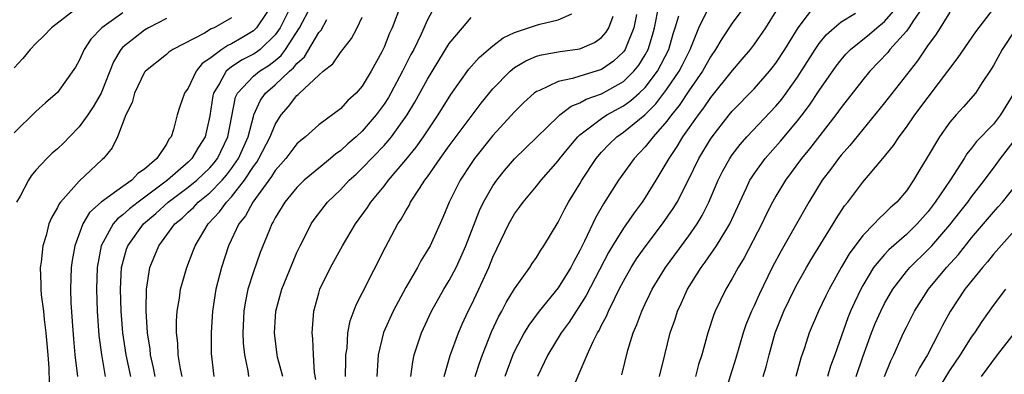
# Model space of a CAD drawing. Units: inches. Extents: x 2599874 to 2601000, y 1474297 to 1476000.
# Drawn here: x 2600300 to 2600390, y 1475399 to 1475432 of the extents above; entities that cross this region are included whole.
import ezdxf

# ---------------------------------------------------------------- set-up
doc = ezdxf.new("R2010")
doc.units = ezdxf.units.IN
doc.header["$MEASUREMENT"] = 0
doc.layers.add('LD25981473_2ft', color=204, linetype='Continuous')

msp = doc.modelspace()

# ---------------------------------------------------------------- linework, layer by layer
at = {"layer": 'LD25981473_2ft'}
for points, elevation in [([(2600338.133, 1475433.867), (2600337, 1475431.727), (2600336.406, 1475430.407), (2600335.726, 1475429), (2600335.47, 1475428.53), (2600334.711, 1475427), (2600333.634, 1475425), (2600333.4, 1475424.6), (2600333, 1475423.979), (2600332.293, 1475423), (2600331, 1475421.515), (2600330.443, 1475421), (2600329.668, 1475420.332), (2600329, 1475419.715), (2600328.571, 1475419.429), (2600328.082, 1475419), (2600327, 1475418.123), (2600325.659, 1475417), (2600325, 1475416.348), (2600323.884, 1475415), (2600323, 1475413.549), (2600322.821, 1475413.179), (2600322.696, 1475413), (2600322.468, 1475412.468), (2600321.632, 1475410.368), (2600321, 1475408.615), (2600320.497, 1475407), (2600320.244, 1475405.756), (2600320.132, 1475405), (2600320.04, 1475403), (2600320.071, 1475402.071), (2600320.165, 1475401), (2600320.485, 1475399.515), (2600320.555, 1475399)], 9618), ([(2600305, 1475432.95), (2600302.455, 1475431), (2600301.745, 1475430.255), (2600301, 1475429.535), (2600300.486, 1475429), (2600299.818, 1475428.182), (2600299, 1475427.305)], 9638), ([(2600323, 1475433.538), (2600321.283, 1475431), (2600321, 1475430.725), (2600319.935, 1475430.065), (2600319, 1475429.52), (2600318.637, 1475429.363), (2600318.109, 1475429), (2600317, 1475428.18), (2600316.286, 1475427.714), (2600315.734, 1475427), (2600315, 1475425.467), (2600314.671, 1475425), (2600314.234, 1475423.766), (2600313.998, 1475423), (2600313.649, 1475421.648), (2600313.43, 1475421), (2600313.235, 1475420.765), (2600313, 1475420.323), (2600312.133, 1475419), (2600311, 1475418.018), (2600310.384, 1475417.616), (2600309.83, 1475417), (2600309, 1475416.432), (2600307.013, 1475414.987), (2600305.945, 1475414.055), (2600305.324, 1475413), (2600304.594, 1475411), (2600304.351, 1475409.649), (2600304.258, 1475409), (2600304.189, 1475407), (2600304.234, 1475405.766), (2600304.36, 1475403.64), (2600304.453, 1475402.453), (2600304.596, 1475401), (2600304.823, 1475399)], 9630), ([(2600324.466, 1475433), (2600323.446, 1475431), (2600323, 1475430.347), (2600321.605, 1475429), (2600321.264, 1475428.736), (2600321, 1475428.57), (2600319.962, 1475428.038), (2600319, 1475427.396), (2600318.506, 1475427), (2600317.886, 1475425.886), (2600317.321, 1475425), (2600317.265, 1475424.735), (2600317, 1475422.925), (2600316.555, 1475421), (2600315.945, 1475420.055), (2600315.351, 1475419), (2600315, 1475418.666), (2600313.092, 1475417), (2600310.396, 1475415), (2600309.61, 1475414.39), (2600309, 1475413.822), (2600308.52, 1475413.48), (2600308.11, 1475413), (2600307.006, 1475411), (2600306.631, 1475409), (2600306.57, 1475407), (2600306.634, 1475405), (2600306.779, 1475402.779), (2600307.03, 1475401.029), (2600307.379, 1475399)], 9628), ([(2600309.72, 1475399), (2600309.32, 1475401), (2600308.992, 1475403), (2600308.836, 1475405), (2600308.783, 1475407), (2600308.883, 1475409), (2600309.331, 1475410.669), (2600309.447, 1475411), (2600310.884, 1475413), (2600312.037, 1475413.963), (2600313.174, 1475415), (2600315, 1475416.364), (2600315.786, 1475417), (2600317, 1475418.154), (2600317.398, 1475418.602), (2600317.697, 1475419), (2600318.663, 1475421), (2600319.364, 1475424.636), (2600319.532, 1475425), (2600321, 1475426.54), (2600321.544, 1475427), (2600322.436, 1475427.564), (2600323, 1475428), (2600323.549, 1475428.451), (2600323.959, 1475429), (2600325.242, 1475431), (2600326.316, 1475433)], 9626), ([(2600334.528, 1475433), (2600333.75, 1475431), (2600333.513, 1475430.487), (2600333, 1475429.208), (2600332.792, 1475428.792), (2600331.819, 1475427), (2600331, 1475425.636), (2600330.442, 1475425), (2600329.689, 1475424.311), (2600329, 1475423.548), (2600327, 1475422.095), (2600325.794, 1475421), (2600325.343, 1475420.657), (2600325, 1475420.342), (2600323.975, 1475419), (2600323.528, 1475418.472), (2600323, 1475417.904), (2600322.664, 1475417.336), (2600320.93, 1475415), (2600320.266, 1475413.734), (2600319.663, 1475413), (2600318.706, 1475411), (2600318.063, 1475409), (2600317.558, 1475407), (2600317.238, 1475405), (2600317.111, 1475403), (2600317.126, 1475401.125), (2600317.357, 1475399)], 9620), ([(2600335.476, 1475399), (2600335.636, 1475400.364), (2600335.776, 1475401), (2600336.172, 1475402.172), (2600336.432, 1475403), (2600337.369, 1475405), (2600338.508, 1475407), (2600339, 1475407.804), (2600339.628, 1475409), (2600340.063, 1475409.937), (2600340.52, 1475411), (2600341.763, 1475414.237), (2600342.131, 1475415), (2600343, 1475416.5), (2600343.353, 1475417), (2600344.086, 1475417.914), (2600345, 1475418.957), (2600346.022, 1475419.978), (2600349, 1475422.849), (2600349.169, 1475423), (2600350.194, 1475423.806), (2600351, 1475424.1), (2600351.565, 1475424.435), (2600353, 1475424.944), (2600355, 1475426.075), (2600355.961, 1475427), (2600356.424, 1475427.576), (2600357, 1475428.501), (2600357.274, 1475429), (2600357.675, 1475430.325), (2600357.854, 1475431), (2600358.239, 1475433)], 9608), ([(2600341.37, 1475399), (2600341.765, 1475400.235), (2600342.037, 1475401), (2600342.885, 1475403.115), (2600343.522, 1475404.478), (2600343.824, 1475405), (2600344.217, 1475405.783), (2600345, 1475407.06), (2600346.392, 1475409), (2600346.626, 1475409.374), (2600347, 1475409.913), (2600347.41, 1475410.59), (2600347.699, 1475411), (2600349, 1475413.175), (2600349.607, 1475414.393), (2600349.95, 1475415), (2600351, 1475416.686), (2600351.18, 1475417), (2600352.485, 1475419), (2600353, 1475419.595), (2600353.682, 1475420.318), (2600354.403, 1475421), (2600355, 1475421.404), (2600356.979, 1475423.021), (2600357.986, 1475424.014), (2600359, 1475425.347), (2600360.119, 1475427), (2600360.421, 1475427.579), (2600361, 1475428.757), (2600361.137, 1475429), (2600361.943, 1475431), (2600362.854, 1475432.854)], 9604), ([(2600366.536, 1475433.464), (2600365, 1475431.421), (2600364.029, 1475429.972), (2600363.472, 1475429), (2600363, 1475428.332), (2600362.256, 1475427), (2600361, 1475425.202), (2600360.135, 1475423.865), (2600359.419, 1475423), (2600359, 1475422.434), (2600357.725, 1475421), (2600357, 1475420.06), (2600356.489, 1475419.511), (2600355.982, 1475419), (2600354.543, 1475417), (2600353.162, 1475414.838), (2600352.428, 1475413.572), (2600351.42, 1475411.42), (2600351, 1475410.572), (2600350.438, 1475409.562), (2600350.165, 1475409), (2600349, 1475407.127), (2600347.262, 1475405), (2600346.295, 1475403.705), (2600345.876, 1475403), (2600345, 1475401.336), (2600344.847, 1475401), (2600344.107, 1475399)], 9602), ([(2600349.942, 1475397), (2600351.671, 1475401), (2600352.228, 1475402.228), (2600352.628, 1475403), (2600352.774, 1475403.226), (2600353, 1475403.702), (2600353.447, 1475404.553), (2600353.624, 1475405), (2600354.2, 1475406.2), (2600354.61, 1475407), (2600355, 1475407.75), (2600355.711, 1475409), (2600356.213, 1475409.787), (2600357, 1475410.903), (2600358.597, 1475413), (2600359.583, 1475414.417), (2600359.936, 1475415), (2600360.965, 1475417.035), (2600361.923, 1475419), (2600363, 1475420.762), (2600363.161, 1475421), (2600364.726, 1475423), (2600365, 1475423.329), (2600367, 1475425.384), (2600368.422, 1475427), (2600368.678, 1475427.322), (2600369, 1475427.735), (2600369.835, 1475429), (2600371.05, 1475431), (2600372.763, 1475433.237)], 9598), ([(2600358.322, 1475399), (2600358.79, 1475401), (2600359.307, 1475403), (2600359.744, 1475404.256), (2600359.977, 1475405), (2600360.309, 1475405.691), (2600360.89, 1475407), (2600362.148, 1475409), (2600362.516, 1475409.484), (2600363.563, 1475411), (2600364.409, 1475412.409), (2600364.782, 1475413), (2600365.683, 1475415), (2600366.303, 1475416.303), (2600366.618, 1475417), (2600366.758, 1475417.242), (2600367, 1475417.598), (2600368.02, 1475419), (2600369.423, 1475420.577), (2600371, 1475422.447), (2600371.43, 1475423), (2600372.104, 1475423.896), (2600373, 1475425.24), (2600374.536, 1475427.464), (2600375, 1475428.052), (2600375.442, 1475428.558), (2600375.872, 1475429), (2600377.598, 1475430.402), (2600378.28, 1475431), (2600379, 1475431.567), (2600380.254, 1475433)], 9594), ([(2600382.761, 1475433.239), (2600381.65, 1475431.65), (2600381.23, 1475431), (2600381, 1475430.688), (2600379.495, 1475429), (2600379.282, 1475428.718), (2600377.643, 1475427), (2600377, 1475426.232), (2600375, 1475423.671), (2600374.521, 1475423), (2600372.113, 1475419.887), (2600371.373, 1475419), (2600369.884, 1475417), (2600369, 1475415.541), (2600368.695, 1475415), (2600368.123, 1475413.877), (2600367.713, 1475413), (2600366.104, 1475409.897), (2600365.55, 1475409), (2600365, 1475407.987), (2600364.407, 1475407), (2600363.442, 1475405), (2600363.318, 1475404.682), (2600362.764, 1475403), (2600362.197, 1475401), (2600361.91, 1475400.09), (2600361.621, 1475399)], 9592), ([(2600367.839, 1475399), (2600368.104, 1475399.896), (2600368.386, 1475401), (2600368.951, 1475403), (2600369.754, 1475405), (2600370.725, 1475407), (2600371, 1475407.524), (2600371.823, 1475409), (2600372.26, 1475409.74), (2600374.285, 1475413), (2600374.544, 1475413.456), (2600375.33, 1475414.67), (2600375.608, 1475415), (2600377, 1475416.841), (2600378.847, 1475419), (2600379.812, 1475420.188), (2600380.332, 1475421), (2600381, 1475421.884), (2600381.775, 1475423), (2600383, 1475424.642), (2600385.747, 1475428.253), (2600387.389, 1475430.611), (2600389, 1475432.718)], 9588), ([(2600309, 1475432.37), (2600307.066, 1475431), (2600306.052, 1475429.948), (2600305.434, 1475429), (2600305, 1475427.996), (2600304.635, 1475427.365), (2600303, 1475425.05), (2600301.881, 1475424.119), (2600301, 1475423.326), (2600299, 1475421.37)], 9636), ([(2600313, 1475431.854), (2600311.368, 1475431), (2600311, 1475430.787), (2600309, 1475429.211), (2600308.802, 1475429), (2600308.128, 1475427.872), (2600307, 1475425), (2600306.271, 1475423.729), (2600305.793, 1475423), (2600305, 1475421.895), (2600304.1, 1475421), (2600303.569, 1475420.431), (2600303, 1475419.892), (2600302.511, 1475419.489), (2600302, 1475419), (2600301, 1475417.923), (2600300.59, 1475417.41), (2600300.332, 1475417), (2600299.553, 1475415.553), (2600299.234, 1475415)], 9634), ([(2600319, 1475431.905), (2600317.39, 1475431), (2600317.118, 1475430.882), (2600316.497, 1475430.497), (2600313.605, 1475429), (2600313.235, 1475428.765), (2600313, 1475428.547), (2600311.068, 1475427), (2600311, 1475426.909), (2600310.086, 1475425), (2600309.859, 1475424.141), (2600309.263, 1475423), (2600308.496, 1475421), (2600308.016, 1475419.984), (2600307.226, 1475419), (2600307.098, 1475418.902), (2600305, 1475416.913), (2600303.266, 1475415), (2600303.148, 1475414.852), (2600303, 1475414.511), (2600302.434, 1475413.566), (2600302.204, 1475413), (2600301.943, 1475411.943), (2600301.648, 1475411), (2600301.495, 1475409.495), (2600301.41, 1475409), (2600301.469, 1475407.469), (2600301.457, 1475407), (2600301.494, 1475406.506), (2600301.701, 1475405), (2600301.768, 1475404.232), (2600301.937, 1475403), (2600302.106, 1475401), (2600302.193, 1475399.808), (2600302.273, 1475397)], 9632), ([(2600314.441, 1475399), (2600314.289, 1475399.711), (2600314.084, 1475401), (2600314.047, 1475402.047), (2600313.937, 1475403), (2600313.931, 1475404.069), (2600313.991, 1475405), (2600314.2, 1475406.2), (2600314.29, 1475407), (2600314.882, 1475409), (2600315.474, 1475410.526), (2600315.639, 1475411), (2600316.832, 1475413), (2600317.888, 1475414.112), (2600318.519, 1475415), (2600319, 1475415.495), (2600320.181, 1475417), (2600321, 1475418.263), (2600321.321, 1475418.679), (2600321.511, 1475419), (2600322.538, 1475421), (2600323, 1475422.121), (2600323.563, 1475423), (2600324.223, 1475423.777), (2600325, 1475424.792), (2600325.118, 1475424.882), (2600325.229, 1475425), (2600327, 1475426.651), (2600327.41, 1475427), (2600328.304, 1475427.696), (2600329, 1475428.732), (2600330.005, 1475429.995), (2600330.534, 1475431), (2600331, 1475431.952)], 9622), ([(2600323.701, 1475399), (2600323.224, 1475400.776), (2600323.178, 1475401), (2600322.942, 1475403), (2600323, 1475403.989), (2600323.068, 1475405), (2600323.611, 1475407), (2600324.586, 1475409.413), (2600325, 1475410.368), (2600325.295, 1475411), (2600325.629, 1475411.629), (2600326.314, 1475413), (2600326.59, 1475413.41), (2600327.817, 1475415), (2600329, 1475416.141), (2600329.808, 1475417), (2600330.435, 1475417.565), (2600331, 1475418.103), (2600333, 1475420.19), (2600333.387, 1475420.613), (2600333.691, 1475421), (2600335.13, 1475423), (2600335.838, 1475424.162), (2600337, 1475426.276), (2600339, 1475429.559), (2600340.198, 1475431), (2600341, 1475431.938)], 9616), ([(2600326.741, 1475398.741), (2600326.621, 1475399.379), (2600326.509, 1475401), (2600326.451, 1475402.451), (2600326.395, 1475403), (2600326.544, 1475405), (2600327, 1475406.649), (2600327.107, 1475407), (2600328.075, 1475409), (2600329.178, 1475411), (2600330.38, 1475413), (2600331.479, 1475414.521), (2600331.787, 1475415), (2600333, 1475416.458), (2600333.413, 1475417), (2600335, 1475418.865), (2600335.954, 1475420.046), (2600336.635, 1475421), (2600337.972, 1475423), (2600339.128, 1475424.872), (2600340.801, 1475427.199), (2600341.74, 1475428.26), (2600343, 1475429.35), (2600343.94, 1475430.06), (2600345, 1475430.558), (2600347, 1475431.226), (2600347.323, 1475431.324), (2600349, 1475431.722), (2600350.266, 1475432.265)], 9614), ([(2600329.459, 1475399), (2600329.485, 1475400.515), (2600329.506, 1475401), (2600329.599, 1475401.6), (2600329.683, 1475403), (2600329.88, 1475404.12), (2600330.428, 1475405.572), (2600331, 1475406.638), (2600333.124, 1475410.876), (2600334.274, 1475413), (2600334.568, 1475413.432), (2600335, 1475414.209), (2600335.3, 1475414.7), (2600335.443, 1475415), (2600336.247, 1475416.247), (2600336.758, 1475417), (2600337, 1475417.319), (2600338.169, 1475419), (2600339, 1475420.155), (2600341, 1475422.857), (2600341.924, 1475424.076), (2600343, 1475425.379), (2600344.584, 1475427), (2600345, 1475427.336), (2600346.03, 1475427.97), (2600347, 1475428.373), (2600347.48, 1475428.52), (2600349.175, 1475428.825), (2600351, 1475429.065), (2600352.356, 1475429.644), (2600353, 1475430.094), (2600353.422, 1475430.578), (2600353.656, 1475431), (2600354.056, 1475432.056)], 9612), ([(2600356.205, 1475432.205), (2600355.958, 1475431), (2600355.244, 1475429.243), (2600355.16, 1475429), (2600355.099, 1475428.901), (2600355, 1475428.779), (2600354.079, 1475427.921), (2600353, 1475427.165), (2600352.496, 1475427), (2600351, 1475426.555), (2600350.332, 1475426.332), (2600349, 1475426.073), (2600347.223, 1475425.223), (2600347, 1475425.142), (2600346.812, 1475425), (2600345.862, 1475424.139), (2600345, 1475423.289), (2600343, 1475421.109), (2600341.315, 1475419), (2600341, 1475418.55), (2600339.997, 1475417), (2600338.993, 1475415), (2600338.404, 1475413.596), (2600337.229, 1475411), (2600337, 1475410.58), (2600336.395, 1475409.605), (2600336.067, 1475409), (2600335, 1475407.165), (2600333.852, 1475405), (2600332.95, 1475403.049), (2600332.455, 1475401), (2600332.338, 1475399)], 9610), ([(2600338.537, 1475399), (2600339.08, 1475400.92), (2600339.842, 1475403), (2600340.192, 1475403.809), (2600340.742, 1475405), (2600341, 1475405.508), (2600341.709, 1475407), (2600342.619, 1475409), (2600343, 1475409.947), (2600344.471, 1475413), (2600345, 1475413.924), (2600345.462, 1475414.538), (2600345.774, 1475415), (2600347, 1475416.452), (2600347.431, 1475417), (2600349, 1475418.777), (2600349.16, 1475419), (2600349.981, 1475420.019), (2600350.813, 1475421), (2600351, 1475421.171), (2600351.621, 1475421.621), (2600353, 1475422.679), (2600353.485, 1475423), (2600355, 1475423.825), (2600355.689, 1475424.311), (2600356.453, 1475425), (2600357, 1475425.524), (2600358.13, 1475427), (2600359.177, 1475429), (2600359.574, 1475430.426), (2600359.764, 1475431), (2600360.08, 1475432.08)], 9606), ([(2600369, 1475432.503), (2600368.049, 1475431), (2600367, 1475429.483), (2600366.638, 1475429), (2600365.894, 1475428.106), (2600365, 1475427.066), (2600363, 1475424.606), (2600362.359, 1475423.641), (2600361.853, 1475423), (2600360.435, 1475421), (2600359.904, 1475420.096), (2600359.158, 1475419), (2600359, 1475418.698), (2600357.977, 1475417), (2600357, 1475415.427), (2600356.709, 1475415), (2600355.972, 1475414.028), (2600355, 1475412.62), (2600353.996, 1475411), (2600353.621, 1475410.379), (2600351.575, 1475406.425), (2600350.013, 1475403.987), (2600349.281, 1475403), (2600348.046, 1475401), (2600347.092, 1475399)], 9600), ([(2600354.854, 1475399.146), (2600355.42, 1475401.42), (2600355.904, 1475403), (2600356.24, 1475403.76), (2600356.683, 1475405), (2600357, 1475405.672), (2600357.438, 1475406.562), (2600357.637, 1475407), (2600358.852, 1475409), (2600361, 1475411.916), (2600361.773, 1475413), (2600362.24, 1475413.76), (2600362.862, 1475415), (2600363.708, 1475417), (2600364.136, 1475417.864), (2600364.772, 1475419), (2600365, 1475419.332), (2600365.719, 1475420.281), (2600366.346, 1475421), (2600369, 1475423.806), (2600369.543, 1475424.457), (2600369.949, 1475425), (2600371, 1475426.469), (2600372.623, 1475429), (2600373, 1475429.55), (2600373.641, 1475430.359), (2600374.363, 1475431), (2600375, 1475431.527), (2600376.317, 1475432.317)], 9596), ([(2600385, 1475432.41), (2600384.101, 1475431), (2600383.685, 1475430.315), (2600383, 1475429.415), (2600382.032, 1475427.968), (2600379, 1475424.098), (2600377, 1475421.675), (2600375.81, 1475420.191), (2600375, 1475419.301), (2600374.757, 1475419), (2600374.015, 1475417.985), (2600373.258, 1475417), (2600372.038, 1475415), (2600370.788, 1475412.788), (2600369.48, 1475410.52), (2600368.672, 1475409), (2600367.462, 1475406.538), (2600367, 1475405.49), (2600366.766, 1475405), (2600366.263, 1475403.737), (2600366.011, 1475403), (2600365.32, 1475400.68), (2600364.173, 1475397)], 9590), ([(2600311.964, 1475399), (2600311.813, 1475399.813), (2600311.55, 1475401), (2600311.505, 1475401.504), (2600311.258, 1475403), (2600311.128, 1475405), (2600311.14, 1475405.14), (2600311.159, 1475407), (2600311.203, 1475407.204), (2600311.485, 1475409), (2600312.3, 1475411), (2600313.785, 1475413), (2600314.458, 1475413.542), (2600315, 1475414.08), (2600315.484, 1475414.516), (2600315.931, 1475415), (2600317, 1475415.85), (2600318.121, 1475417), (2600318.534, 1475417.466), (2600319, 1475418.085), (2600319.624, 1475419), (2600320.505, 1475421), (2600321, 1475422.867), (2600321.046, 1475423), (2600321.65, 1475424.35), (2600322.12, 1475425), (2600323, 1475425.753), (2600324.314, 1475427), (2600324.691, 1475427.309), (2600325, 1475427.724), (2600325.685, 1475428.315), (2600327, 1475430.56), (2600327.213, 1475430.787), (2600327.748, 1475431.748)], 9624), ([(2600391, 1475430.794), (2600389.802, 1475429), (2600389, 1475427.526), (2600388.799, 1475427.201), (2600387.965, 1475425.965), (2600387.348, 1475425), (2600386.259, 1475423.741), (2600385.574, 1475423), (2600385, 1475422.343), (2600384.037, 1475421), (2600382.92, 1475419.08), (2600382.153, 1475417.847), (2600381.664, 1475417), (2600381, 1475416.044), (2600380.112, 1475415), (2600379.52, 1475414.48), (2600379, 1475413.947), (2600378.494, 1475413.506), (2600378.05, 1475413), (2600377, 1475411.952), (2600375.732, 1475410.268), (2600374.997, 1475409), (2600373.902, 1475407), (2600373.605, 1475406.395), (2600372.935, 1475405), (2600372.068, 1475403), (2600371.624, 1475401.624), (2600371.304, 1475400.696), (2600370.858, 1475399)], 9586), ([(2600390.887, 1475425), (2600389.658, 1475423), (2600389, 1475422.154), (2600387.453, 1475420.548), (2600387, 1475419.935), (2600386.566, 1475419.433), (2600386.304, 1475419), (2600385.016, 1475417), (2600383.659, 1475415), (2600383, 1475414.146), (2600381.994, 1475413), (2600381, 1475412.039), (2600379.381, 1475410.619), (2600379, 1475410.204), (2600377.994, 1475409), (2600377, 1475407.361), (2600376.802, 1475407), (2600376.22, 1475405.78), (2600375.879, 1475405), (2600375.626, 1475404.374), (2600374.43, 1475401), (2600374.042, 1475399.957), (2600373.762, 1475399)], 9584), ([(2600376.386, 1475399), (2600377, 1475400.803), (2600377.803, 1475403), (2600378.146, 1475403.854), (2600378.643, 1475405), (2600379, 1475405.705), (2600379.747, 1475407), (2600381, 1475408.632), (2600381.308, 1475409), (2600383, 1475410.643), (2600383.333, 1475411), (2600385, 1475412.909), (2600385.911, 1475414.089), (2600386.643, 1475415), (2600387, 1475415.492), (2600388.18, 1475417), (2600388.516, 1475417.485), (2600389, 1475418.108), (2600389.652, 1475419), (2600391.111, 1475420.889)], 9582), ([(2600378.991, 1475399), (2600379.566, 1475400.434), (2600379.859, 1475401), (2600380.75, 1475403), (2600381, 1475403.517), (2600381.758, 1475405), (2600383.028, 1475407), (2600384.7, 1475409), (2600385.797, 1475410.203), (2600387, 1475411.714), (2600389, 1475414.074), (2600389.448, 1475414.552), (2600389.832, 1475415), (2600391, 1475416.461)], 9580), ([(2600392.186, 1475413.814), (2600389, 1475410.217), (2600388.47, 1475409.53), (2600388.001, 1475409), (2600386.381, 1475407), (2600385.032, 1475404.968), (2600384.329, 1475403.671), (2600383.996, 1475403), (2600382.95, 1475401), (2600382.199, 1475399.801), (2600381.813, 1475399)], 9578), ([(2600383.426, 1475397), (2600385, 1475399.55), (2600385.986, 1475401), (2600387, 1475402.602), (2600387.29, 1475403), (2600387.954, 1475404.046), (2600389, 1475405.512), (2600390.127, 1475407)], 9576), ([(2600391, 1475403.112), (2600389.354, 1475401), (2600387.887, 1475399)], 9574)]:
    msp.add_lwpolyline(points, dxfattribs=dict(at, elevation=elevation))

doc.saveas('drawing.dxf')
